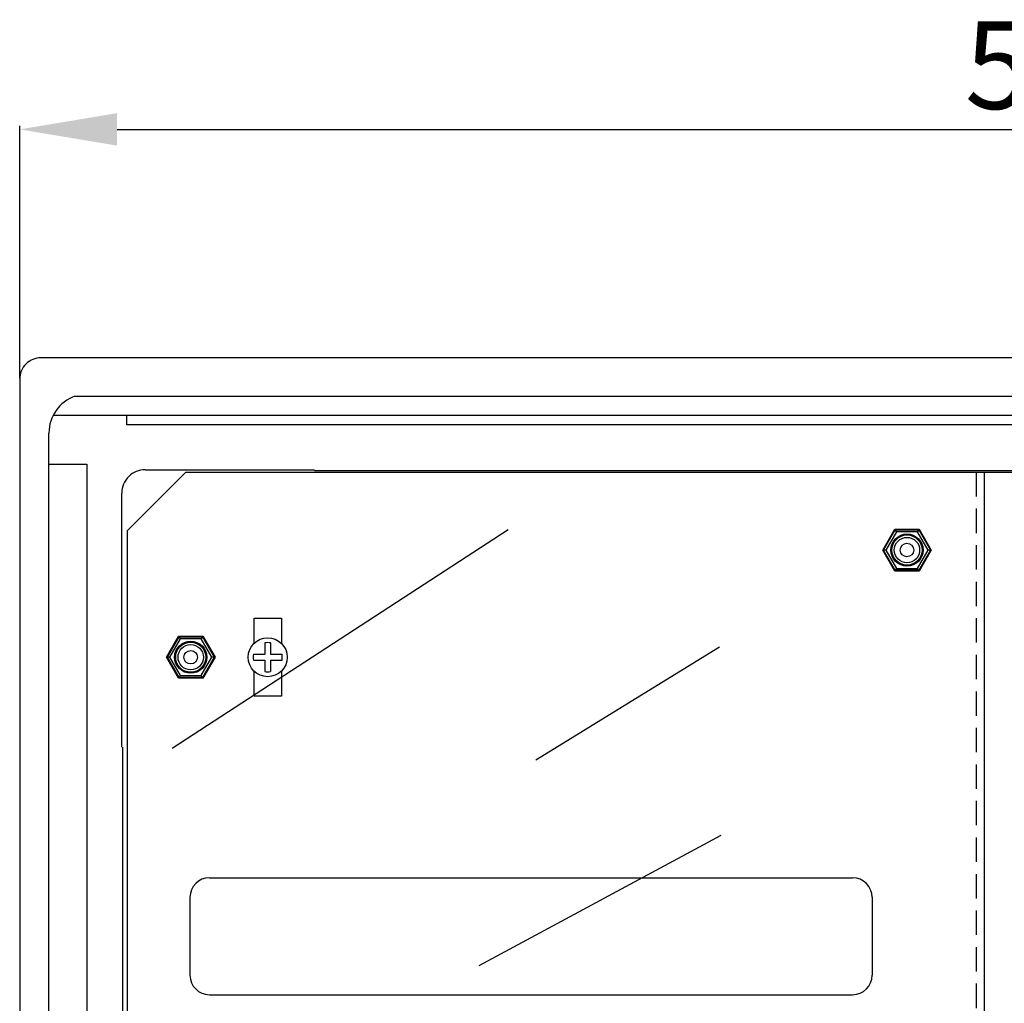
# Model space of a CAD drawing. Extents: x 96 to 296, y 87 to 220.
# Drawn here: x 96 to 146, y 158 to 209 of the extents above; entities that cross this region are included whole.
import ezdxf

# ---------------------------------------------------------------- set-up
doc = ezdxf.new("R2010")
doc.units = 0
doc.header["$MEASUREMENT"] = 0
doc.linetypes.add('HIDDEN', pattern=[0.375, 0.25, -0.125])
doc.layers.get('0').update_dxf_attribs({"linetype": 'CONTINUOUS'})
doc.layers.get('DEFPOINTS').update_dxf_attribs({"linetype": 'CONTINUOUS'})
doc.styles.add('ROMANS', font='ARIAL.TTF')
doc.dimstyles.get("Standard").update_dxf_attribs({"dimtxt": 4.5, "dimasz": 5, "dimexe": 0.18, "dimexo": 0.0625, "dimgap": 1, "dimtad": 1, "dimdec": 1, "dimzin": 0, "dimdsep": 46, "dimtxsty": 'ROMANS', "dimcen": 1, "dimclrd": 256, "dimclre": 256, "dimclrt": 256, "dimadec": 0, "dimazin": 0, "dimtfac": 1, "dimtdec": 1, "dimtofl": 0, "dimtmove": 0, "dimatfit": 3, "dimfxl": 1, "dimtolj": 1, "dimtzin": 0, "dimarcsym": 0})

# ---------------------------------------------------------------- blocks, each defined once
blk = doc.blocks.new('*D30')
at = {"lineweight": -2}
for p, q in [((95.671, 190.125), (95.671, 203.063)), ((100.671, 202.883), (197.871, 202.883)), ((202.871, 190.125), (202.871, 203.063))]:
    blk.add_line(p, q, dxfattribs=at)
for points in [[(100.671, 203.716), (100.671, 202.049), (95.671, 202.883)], [(197.871, 203.716), (197.871, 202.049), (202.871, 202.883)]]:
    blk.add_solid(points)
at = {"layer": 'DEFPOINTS', "color": 0}
for p in [(202.871, 202.883), (95.671, 190.062), (202.871, 190.062)]:
    blk.add_point(p, dxfattribs=at)
at = {"insert": (149.271, 206.182), "char_height": 4.5, "attachment_point": 5, "style": 'ROMANS'}
blk.add_mtext('\\A1;536', dxfattribs=at)
blk = doc.blocks.new('alçat')
for p, q in [((106.101, 102.26), (1.099, 102.26)), ((0, 101.161), (0, 0)), ((2.83, 100.285), (100.2, 100.285)), ((100.2, 99.3), (1.714, 99.3)), ((5.5, 98.819), (5.5, 99.3)), ((101.86, 98.819), (5.5, 98.819)), ((1.5, 56.08), (1.5, 98.4)), ((1.5, 96.8), (1.7, 96.8)), ((1.7, 96.8), (3.453, 96.8)), ((3.453, 96.8), (3.453, 56.73)), ((6.441, 96.518), (15.126, 96.518)), ((5.526, 93.394), (8.526, 96.394)), ((8.526, 96.394), (98.526, 96.394)), ((15.126, 96.475), (92.074, 96.475)), ((49.483, 96.394), (49.483, 5.994)), ((5.242, 82.275), (5.242, 95.319)), ((5.526, 8.994), (5.526, 93.394)), ((7.822, 82.226), (25.062, 93.442)), ((12.026, 87.608), (12.026, 88.894)), ((12.026, 88.894), (13.426, 88.894)), ((12.026, 87.608), (12.026, 88.894)), ((12.026, 88.894), (13.426, 88.894)), ((13.426, 88.894), (13.426, 87.608)), ((13.426, 88.894), (13.426, 87.608)), ((26.474, 81.632), (35.911, 87.426)), ((12.026, 84.894), (12.026, 86.18)), ((12.026, 84.894), (12.026, 86.18)), ((13.426, 86.18), (13.426, 84.894)), ((13.426, 86.18), (13.426, 84.894)), ((13.426, 84.894), (12.026, 84.894)), ((13.426, 84.894), (12.026, 84.894)), ((5.285, 14.872), (5.285, 82.275)), ((23.575, 71.084), (35.985, 77.769)), ((9.738, 75.577), (42.738, 75.577)), ((8.738, 74.577), (8.738, 70.577)), ((43.738, 74.577), (43.738, 70.577)), ((43.738, 74.577), (43.738, 70.577)), ((9.738, 69.577), (42.738, 69.577)), ((9.738, 69.577), (24.738, 69.577)), ((9.738, 69.577), (24.738, 69.577))]:
    blk.add_line(p, q)
at = {"linetype": 'HIDDEN', "ltscale": 5}
blk.add_line((49.083, 96.394), (49.083, 5.994), dxfattribs=at)
at = {"linetype": 'Continuous'}
for p, q in [((44.28, 92.394), (44.903, 93.474)), ((44.903, 93.474), (46.149, 93.474)), ((44.903, 93.474), (44.926, 93.434)), ((46.149, 93.474), (46.126, 93.434)), ((46.149, 93.474), (46.772, 92.394)), ((44.326, 92.394), (44.926, 93.434)), ((44.983, 93.334), (44.441, 92.394)), ((44.926, 93.434), (46.126, 93.434)), ((44.983, 93.334), (44.926, 93.434)), ((46.068, 93.334), (44.983, 93.334)), ((46.126, 93.434), (46.068, 93.334)), ((46.61, 92.394), (46.068, 93.334)), ((46.126, 93.434), (46.726, 92.394)), ((44.28, 92.394), (44.326, 92.394)), ((44.903, 91.315), (44.28, 92.394)), ((44.441, 92.394), (44.326, 92.394)), ((44.926, 91.355), (44.326, 92.394)), ((44.441, 92.394), (44.983, 91.455)), ((46.068, 91.455), (46.61, 92.394)), ((46.726, 92.394), (46.126, 91.355)), ((46.772, 92.394), (46.149, 91.315)), ((46.726, 92.394), (46.61, 92.394)), ((46.726, 92.394), (46.772, 92.394)), ((44.983, 91.455), (44.926, 91.355)), ((44.983, 91.455), (46.068, 91.455)), ((46.126, 91.355), (46.068, 91.455)), ((44.926, 91.355), (44.903, 91.315)), ((46.149, 91.315), (44.903, 91.315)), ((46.126, 91.355), (44.926, 91.355)), ((46.126, 91.355), (46.149, 91.315)), ((7.53, 86.894), (8.153, 87.974)), ((7.576, 86.894), (8.176, 87.934)), ((8.153, 87.974), (9.399, 87.974)), ((8.153, 87.974), (8.176, 87.934)), ((8.176, 87.934), (9.376, 87.934)), ((8.233, 87.834), (8.176, 87.934)), ((9.376, 87.934), (9.318, 87.834)), ((9.399, 87.974), (9.376, 87.934)), ((9.376, 87.934), (9.976, 86.894)), ((9.399, 87.974), (10.022, 86.894)), ((8.233, 87.834), (7.691, 86.894)), ((9.318, 87.834), (8.233, 87.834)), ((9.86, 86.894), (9.318, 87.834)), ((12.576, 87.627), (12.576, 87.044)), ((12.576, 87.627), (12.576, 87.044)), ((12.876, 87.627), (12.876, 87.044)), ((12.876, 87.627), (12.876, 87.044)), ((7.53, 86.894), (7.576, 86.894)), ((8.153, 85.815), (7.53, 86.894)), ((7.691, 86.894), (7.576, 86.894)), ((8.176, 85.855), (7.576, 86.894)), ((7.691, 86.894), (8.233, 85.955)), ((9.318, 85.955), (9.86, 86.894)), ((9.976, 86.894), (9.376, 85.855)), ((10.022, 86.894), (9.399, 85.815)), ((9.976, 86.894), (9.86, 86.894)), ((9.976, 86.894), (10.022, 86.894)), ((11.993, 87.044), (12.576, 87.044)), ((11.993, 87.044), (12.576, 87.044)), ((12.876, 87.044), (13.459, 87.044)), ((12.876, 87.044), (13.459, 87.044)), ((11.993, 86.744), (12.576, 86.744)), ((11.993, 86.744), (12.576, 86.744)), ((12.576, 86.744), (12.576, 86.161)), ((12.576, 86.744), (12.576, 86.161)), ((12.876, 86.744), (12.876, 86.161)), ((12.876, 86.744), (13.459, 86.744)), ((12.876, 86.744), (12.876, 86.161)), ((12.876, 86.744), (13.459, 86.744)), ((8.233, 85.955), (8.176, 85.855)), ((8.233, 85.955), (9.318, 85.955)), ((9.376, 85.855), (9.318, 85.955)), ((8.176, 85.855), (8.153, 85.815)), ((9.399, 85.815), (8.153, 85.815)), ((9.376, 85.855), (8.176, 85.855)), ((9.376, 85.855), (9.399, 85.815))]:
    blk.add_line(p, q, dxfattribs=at)
for centre, radius in [((45.526, 92.394), 0.825), ((45.526, 92.394), 0.8), ((45.526, 92.394), 0.773), ((45.526, 92.394), 0.346), ((8.776, 86.894), 0.825), ((8.776, 86.894), 0.8), ((8.776, 86.894), 0.773), ((12.726, 86.894), 1), ((12.726, 86.894), 1), ((8.776, 86.894), 0.346)]:
    blk.add_circle(centre, radius, dxfattribs=at)
for centre in [(45.526, 92.394), (8.776, 86.894)]:
    blk.add_circle(centre, 0.65)
for centre, radius, start, end in [((1.099, 101.161), 1.099, 89.9856, 180.0144), ((3.5, 98.4), 2, 109.5645, 180), ((6.441, 95.319), 1.199, 89.9856, 180.0144), ((9.738, 74.577), 1, 90, 180), ((42.738, 74.577), 1, 0, 90), ((9.738, 70.577), 1, 180, 270), ((42.738, 70.577), 1, 270, 0)]:
    blk.add_arc(centre, radius, start, end)
for start, end in [(78.4357, 101.5643), (78.4357, 101.5643), (168.4357, 191.5643), (168.4357, 191.5643), (348.4357, 11.5643), (348.4357, 11.5643), (258.4357, 281.5643), (258.4357, 281.5643)]:
    blk.add_arc((12.726, 86.894), 0.748, start, end, dxfattribs=at)
dim = blk.add_linear_dim(base=(107.2, 113.981), p1=(0, 101.161), p2=(107.2, 101.161), text='536', dimstyle='Standard')
dim.commit()
dim.dimension.update_dxf_attribs({"geometry": '*D30', "text_midpoint": (53.6, 117.28), "insert": (-95.671, -88.902)})

msp = doc.modelspace()

# ---------------------------------------------------------------- block references
msp.add_blockref('alçat', (95.671, 88.902))

doc.saveas('drawing.dxf')
